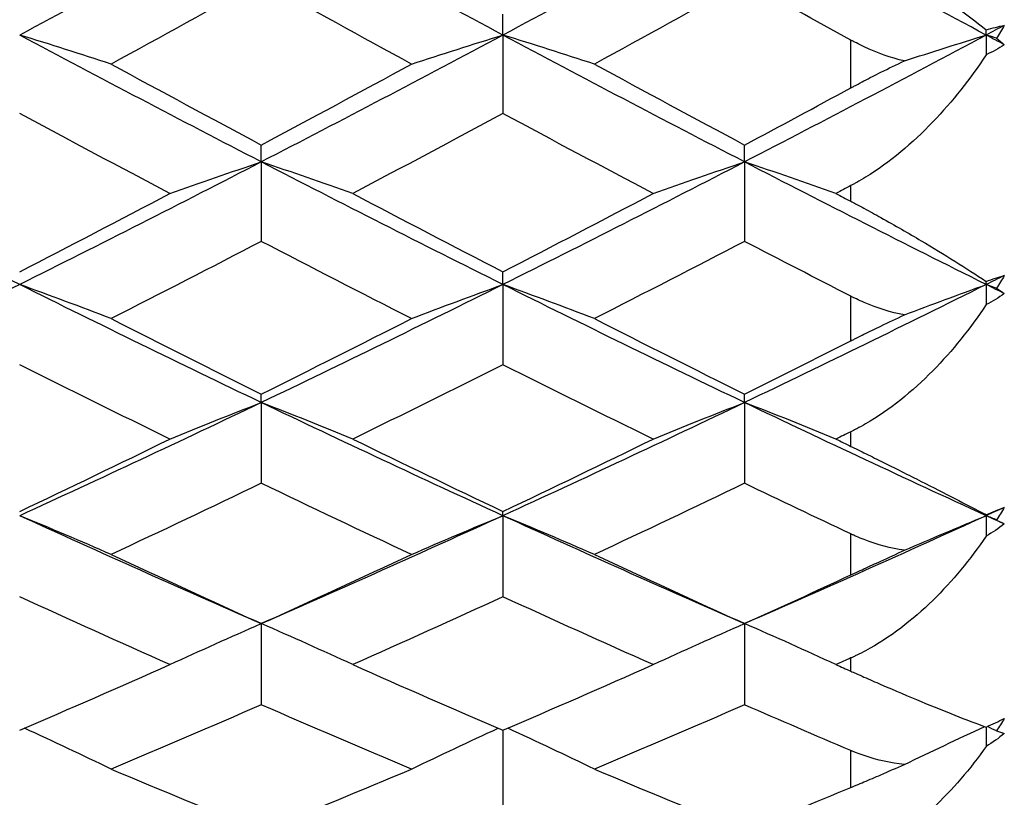
# Model space of a CAD drawing. Units: millimetres. Extents: x 2.7 to 96.3, y 2.7 to 67.3.
# Drawn here: x 52.1 to 55.5, y 27.7 to 30.3 of the extents above; entities that cross this region are included whole.
import ezdxf

# ---------------------------------------------------------------- set-up
doc = ezdxf.new("R2010")
doc.units = ezdxf.units.MM
doc.header["$LTSCALE"] = 0.333333
doc.layers.add('Visible (ISO)', color=7, linetype='Continuous', lineweight=25, true_color=0x000040)
doc.layers.add('Visible Narrow (ISO)', color=7, linetype='Continuous', lineweight=25, true_color=0x000040)

msp = doc.modelspace()

# ---------------------------------------------------------------- linework, layer by layer
at = {"layer": 'Visible (ISO)'}
for p, q in [((53.7756, 30.2944), (53.7756, 30.3669)), ((53.7756, 30.2944), (53.7756, 30.0239)), ((55.4422, 30.2944), (55.4422, 30.3126)), ((55.4422, 30.2944), (55.4422, 30.2266)), ((52.9422, 29.857), (52.9422, 29.9152)), ((54.6089, 29.857), (54.6089, 29.9152)), ((52.9422, 29.857), (52.9422, 29.583)), ((54.6089, 29.857), (54.6089, 29.583)), ((53.7756, 29.4341), (53.7756, 29.478)), ((55.4422, 29.4341), (55.4422, 29.4451)), ((53.7756, 29.4341), (53.7756, 29.1575)), ((55.4422, 29.4341), (55.4422, 29.3648)), ((52.9422, 29.0271), (52.9422, 29.0564)), ((54.6089, 29.0271), (54.6089, 29.0564)), ((52.9422, 29.0271), (52.9422, 28.7486)), ((54.6089, 29.0271), (54.6089, 28.7486)), ((53.7756, 28.637), (53.7756, 28.6516)), ((53.7756, 28.637), (53.7756, 28.3573)), ((55.4422, 28.637), (55.4422, 28.6406)), ((55.4422, 28.637), (55.4422, 28.5668)), ((52.9422, 28.2648), (52.9422, 27.9847)), ((54.6089, 28.2648), (54.6089, 27.9847)), ((53.7756, 27.897), (53.7756, 27.6319)), ((55.4422, 27.9079), (55.4422, 27.8415))]:
    msp.add_line(p, q, dxfattribs=at)
for points in [[(52.9422, 30.7453), (52.6645, 30.5929), (52.3867, 30.4426), (52.1089, 30.2944)], [(53.7756, 30.2944), (53.4978, 30.4426), (53.22, 30.5929), (52.9422, 30.7453)], [(54.6089, 30.7453), (54.3311, 30.5929), (54.0534, 30.4426), (53.7756, 30.2944)], [(55.4422, 30.2944), (55.1645, 30.4426), (54.8867, 30.5929), (54.6089, 30.7453)], [(52.9422, 30.479), (52.7695, 30.3833), (52.5968, 30.2884), (52.4241, 30.1944)], [(53.4604, 30.1944), (53.2875, 30.2885), (53.1148, 30.3833), (52.9422, 30.479)], [(54.6089, 30.479), (54.4362, 30.3833), (54.2635, 30.2884), (54.0908, 30.1944)], [(54.9756, 30.2771), (54.8533, 30.344), (54.731, 30.4113), (54.6089, 30.479)], [(55.5047, 30.3278), (55.4839, 30.3167), (55.4631, 30.3056), (55.4422, 30.2944)], [(55.4422, 30.3126), (55.464, 30.3186), (55.4848, 30.3237), (55.5047, 30.3278)], [(55.5047, 30.3278), (55.4961, 30.3129), (55.4873, 30.298), (55.4783, 30.2833)], [(52.4241, 30.1944), (52.32, 30.2285), (52.2149, 30.2618), (52.1089, 30.2944)], [(52.9422, 29.857), (52.6645, 30.0004), (52.3867, 30.1463), (52.1089, 30.2944)], [(53.7756, 30.2944), (53.4978, 30.1463), (53.22, 30.0004), (52.9422, 29.857)], [(53.4604, 30.1944), (53.5645, 30.2285), (53.6696, 30.2618), (53.7756, 30.2944)], [(54.0908, 30.1944), (53.9866, 30.2285), (53.8815, 30.2618), (53.7756, 30.2944)], [(54.6089, 29.857), (54.3311, 30.0004), (54.0534, 30.1463), (53.7756, 30.2944)], [(55.4422, 30.2944), (55.1645, 30.1463), (54.8867, 30.0004), (54.6089, 29.857)], [(55.1602, 30.2052), (55.2535, 30.2355), (55.3475, 30.2653), (55.4422, 30.2944)], [(55.4783, 30.2833), (55.4663, 30.287), (55.4543, 30.2907), (55.4422, 30.2944)], [(55.5047, 30.2612), (55.4839, 30.2722), (55.4631, 30.2833), (55.4422, 30.2944)], [(55.5047, 30.2612), (55.4848, 30.2477), (55.464, 30.2362), (55.4422, 30.2266)], [(55.4783, 30.2833), (55.4873, 30.2759), (55.4961, 30.2685), (55.5047, 30.2612)], [(52.4241, 30.1944), (52.5967, 30.1005), (52.7694, 30.0074), (52.9422, 29.9152)], [(52.9422, 29.9152), (53.1149, 30.0074), (53.2876, 30.1005), (53.4604, 30.1944)], [(54.0908, 30.1944), (54.2633, 30.1006), (54.436, 30.0075), (54.6089, 29.9152)], [(54.6089, 29.9152), (54.7311, 29.9804), (54.8534, 30.0461), (54.9756, 30.1123)], [(52.627, 29.7481), (52.4542, 29.8391), (52.2815, 29.9311), (52.1089, 30.0239)], [(53.7756, 30.0239), (53.6029, 29.931), (53.4302, 29.8391), (53.2575, 29.7481)], [(54.2937, 29.7481), (54.1208, 29.8391), (53.9481, 29.9311), (53.7756, 30.0239)], [(52.1089, 29.4341), (51.8311, 29.5725), (51.5534, 29.7135), (51.2756, 29.857)], [(52.9422, 29.857), (52.6645, 29.7135), (52.3867, 29.5725), (52.1089, 29.4341)], [(52.627, 29.7481), (52.7312, 29.7851), (52.8363, 29.8214), (52.9422, 29.857)], [(53.2575, 29.7481), (53.1533, 29.7851), (53.0482, 29.8214), (52.9422, 29.857)], [(53.7756, 29.4341), (53.4978, 29.5725), (53.22, 29.7135), (52.9422, 29.857)], [(54.6089, 29.857), (54.3311, 29.7135), (54.0534, 29.5725), (53.7756, 29.4341)], [(54.2937, 29.7481), (54.3979, 29.7851), (54.5029, 29.8214), (54.6089, 29.857)], [(54.9241, 29.7481), (54.82, 29.7851), (54.7149, 29.8214), (54.6089, 29.857)], [(55.4422, 29.4341), (55.1645, 29.5725), (54.8867, 29.7135), (54.6089, 29.857)], [(52.1089, 29.478), (52.2816, 29.567), (52.4543, 29.657), (52.627, 29.7481)], [(53.2575, 29.7481), (53.43, 29.6571), (53.6027, 29.5671), (53.7756, 29.478)], [(53.7756, 29.478), (53.9483, 29.567), (54.121, 29.657), (54.2937, 29.7481)], [(54.9756, 29.7752), (54.9584, 29.7661), (54.9413, 29.7571), (54.9241, 29.7481)], [(54.9241, 29.7481), (54.9413, 29.739), (54.9584, 29.73), (54.9756, 29.721)], [(52.9422, 29.583), (52.7695, 29.4932), (52.5968, 29.4044), (52.4241, 29.3166)], [(53.4604, 29.3166), (53.2875, 29.4044), (53.1148, 29.4933), (52.9422, 29.583)], [(54.6089, 29.583), (54.4362, 29.4932), (54.2635, 29.4044), (54.0908, 29.3166)], [(54.9756, 29.3938), (54.8533, 29.4564), (54.731, 29.5195), (54.6089, 29.583)], [(55.5047, 29.4653), (55.4839, 29.4549), (55.4631, 29.4445), (55.4422, 29.4341)], [(55.4422, 29.4451), (55.464, 29.4526), (55.4848, 29.4594), (55.5047, 29.4653)], [(55.5047, 29.4653), (55.4961, 29.4504), (55.4873, 29.4357), (55.4783, 29.421)], [(52.1089, 29.4341), (51.8311, 29.2958), (51.5534, 29.16), (51.2756, 29.0271)], [(52.4241, 29.3166), (52.32, 29.3566), (52.2149, 29.3958), (52.1089, 29.4341)], [(52.9422, 29.0271), (52.6645, 29.16), (52.3867, 29.2958), (52.1089, 29.4341)], [(53.7756, 29.4341), (53.4978, 29.2958), (53.22, 29.16), (52.9422, 29.0271)], [(53.4604, 29.3166), (53.5645, 29.3566), (53.6696, 29.3958), (53.7756, 29.4341)], [(54.0908, 29.3166), (53.9866, 29.3566), (53.8815, 29.3958), (53.7756, 29.4341)], [(54.6089, 29.0271), (54.3311, 29.16), (54.0534, 29.2958), (53.7756, 29.4341)], [(55.4422, 29.4341), (55.1645, 29.2958), (54.8867, 29.16), (54.6089, 29.0271)], [(55.1602, 29.3293), (55.2535, 29.3649), (55.3475, 29.3999), (55.4422, 29.4341)], [(55.4783, 29.421), (55.4663, 29.4254), (55.4543, 29.4298), (55.4422, 29.4341)], [(55.5047, 29.4031), (55.4839, 29.4134), (55.4631, 29.4238), (55.4422, 29.4341)], [(55.4783, 29.421), (55.4873, 29.415), (55.4961, 29.409), (55.5047, 29.4031)], [(55.5047, 29.4031), (55.4848, 29.3884), (55.464, 29.3756), (55.4422, 29.3648)], [(52.4241, 29.3166), (52.5967, 29.2288), (52.7694, 29.1421), (52.9422, 29.0564)], [(52.9422, 29.0564), (53.1149, 29.142), (53.2876, 29.2288), (53.4604, 29.3166)], [(54.0908, 29.3166), (54.2633, 29.2289), (54.436, 29.1421), (54.6089, 29.0564)], [(54.6089, 29.0564), (54.7311, 29.117), (54.8534, 29.1782), (54.9756, 29.2399)], [(52.627, 28.9012), (52.4542, 28.9856), (52.2815, 29.0711), (52.1089, 29.1575)], [(53.7756, 29.1575), (53.6029, 29.071), (53.4302, 28.9856), (53.2575, 28.9012)], [(54.2937, 28.9012), (54.1208, 28.9856), (53.9481, 29.0711), (53.7756, 29.1575)], [(52.9422, 29.0271), (52.6645, 28.8942), (52.3867, 28.7641), (52.1089, 28.637)], [(52.627, 28.9012), (52.7312, 28.9441), (52.8363, 28.986), (52.9422, 29.0271)], [(53.2575, 28.9012), (53.1533, 28.9441), (53.0482, 28.986), (52.9422, 29.0271)], [(53.7756, 28.637), (53.4978, 28.7641), (53.22, 28.8942), (52.9422, 29.0271)], [(54.6089, 29.0271), (54.3311, 28.8942), (54.0534, 28.7641), (53.7756, 28.637)], [(54.2937, 28.9012), (54.3979, 28.9441), (54.5029, 28.986), (54.6089, 29.0271)], [(54.9241, 28.9012), (54.82, 28.9441), (54.7149, 28.986), (54.6089, 29.0271)], [(55.4422, 28.637), (55.1645, 28.7641), (54.8867, 28.8942), (54.6089, 29.0271)], [(52.1089, 28.6516), (52.2816, 28.7337), (52.4543, 28.8169), (52.627, 28.9012)], [(53.2575, 28.9012), (53.43, 28.817), (53.6027, 28.7337), (53.7756, 28.6516)], [(53.7756, 28.6516), (53.9483, 28.7337), (54.121, 28.8169), (54.2937, 28.9012)], [(54.9756, 28.9264), (54.9584, 28.918), (54.9413, 28.9096), (54.9241, 28.9012)], [(54.9241, 28.9012), (54.9413, 28.8929), (54.9584, 28.8845), (54.9756, 28.8761)], [(52.9422, 28.7486), (52.7695, 28.6656), (52.5968, 28.5838), (52.4241, 28.5031)], [(53.4604, 28.5031), (53.2875, 28.5838), (53.1148, 28.6657), (52.9422, 28.7486)], [(54.6089, 28.7486), (54.4362, 28.6656), (54.2635, 28.5838), (54.0908, 28.5031)], [(54.9756, 28.5742), (54.8533, 28.6318), (54.731, 28.6899), (54.6089, 28.7486)], [(55.5047, 28.6656), (55.4839, 28.656), (55.4631, 28.6465), (55.4422, 28.637)], [(55.4422, 28.6406), (55.464, 28.6495), (55.4848, 28.6579), (55.5047, 28.6656)], [(55.5047, 28.6656), (55.4961, 28.651), (55.4873, 28.6364), (55.4783, 28.622)], [(52.4241, 28.5031), (52.32, 28.5487), (52.2149, 28.5933), (52.1089, 28.637)], [(52.9422, 28.2648), (52.6645, 28.3857), (52.3867, 28.5099), (52.1089, 28.637)], [(53.7756, 28.637), (53.4978, 28.5099), (53.22, 28.3857), (52.9422, 28.2648)], [(53.4604, 28.5031), (53.5645, 28.5487), (53.6696, 28.5933), (53.7756, 28.637)], [(54.0908, 28.5031), (53.9866, 28.5487), (53.8815, 28.5933), (53.7756, 28.637)], [(54.6089, 28.2648), (54.3311, 28.3857), (54.0534, 28.5099), (53.7756, 28.637)], [(55.4422, 28.637), (55.1645, 28.5099), (54.8867, 28.3857), (54.6089, 28.2648)], [(55.1602, 28.5176), (55.2535, 28.5581), (55.3475, 28.5979), (55.4422, 28.637)], [(55.4783, 28.622), (55.4663, 28.627), (55.4543, 28.632), (55.4422, 28.637)], [(55.5047, 28.6084), (55.4839, 28.6179), (55.4631, 28.6274), (55.4422, 28.637)], [(55.5047, 28.6084), (55.4848, 28.5927), (55.464, 28.5788), (55.4422, 28.5668)], [(55.4783, 28.622), (55.4873, 28.6174), (55.4961, 28.6129), (55.5047, 28.6084)], [(52.4241, 28.5031), (52.5967, 28.4225), (52.7694, 28.3431), (52.9422, 28.2648)], [(52.9422, 28.2648), (53.1149, 28.343), (53.2876, 28.4225), (53.4604, 28.5031)], [(54.0908, 28.5031), (54.2633, 28.4226), (54.436, 28.3431), (54.6089, 28.2648)], [(54.6089, 28.2648), (54.7311, 28.3202), (54.8534, 28.3761), (54.9756, 28.4327)], [(52.627, 28.1234), (52.4542, 28.2001), (52.2815, 28.2781), (52.1089, 28.3573)], [(53.7756, 28.3573), (53.6029, 28.2781), (53.4302, 28.2001), (53.2575, 28.1234)], [(54.2937, 28.1234), (54.1208, 28.2002), (53.9481, 28.2782), (53.7756, 28.3573)], [(52.627, 28.1234), (52.7312, 28.1715), (52.8363, 28.2187), (52.9422, 28.2648)], [(53.2575, 28.1234), (53.1533, 28.1715), (53.0482, 28.2187), (52.9422, 28.2648)], [(54.2937, 28.1234), (54.3979, 28.1715), (54.5029, 28.2187), (54.6089, 28.2648)], [(54.9241, 28.1234), (54.82, 28.1715), (54.7149, 28.2187), (54.6089, 28.2648)], [(52.1089, 27.897), (52.2816, 27.9712), (52.4543, 28.0466), (52.627, 28.1234)], [(53.2575, 28.1234), (53.43, 28.0467), (53.6027, 27.9712), (53.7756, 27.897)], [(53.7756, 27.897), (53.9483, 27.9712), (54.121, 28.0466), (54.2937, 28.1234)], [(54.9756, 28.1463), (54.9584, 28.1386), (54.9413, 28.131), (54.9241, 28.1234)], [(54.9241, 28.1234), (54.9413, 28.1158), (54.9584, 28.1081), (54.9756, 28.1006)], [(52.9422, 27.9847), (52.7695, 27.9095), (52.5968, 27.8356), (52.4241, 27.763)], [(53.4604, 27.763), (53.2875, 27.8357), (53.1148, 27.9096), (52.9422, 27.9847)], [(54.6089, 27.9847), (54.4362, 27.9095), (54.2635, 27.8356), (54.0908, 27.763)], [(54.9756, 27.827), (54.8533, 27.879), (54.731, 27.9316), (54.6089, 27.9847)], [(55.4422, 27.9079), (55.464, 27.9181), (55.4848, 27.928), (55.5047, 27.9374)], [(55.5047, 27.9374), (55.4961, 27.9232), (55.4873, 27.909), (55.4783, 27.8951)], [(52.4241, 27.763), (52.3254, 27.811), (52.2258, 27.858), (52.1254, 27.9041)], [(53.4604, 27.763), (53.5591, 27.811), (53.6587, 27.858), (53.7591, 27.9041)], [(54.0908, 27.763), (53.992, 27.811), (53.8925, 27.858), (53.7921, 27.9041)], [(55.1602, 27.779), (55.252, 27.8234), (55.3445, 27.8669), (55.4378, 27.9096)], [(55.5047, 27.8859), (55.4848, 27.8693), (55.464, 27.8545), (55.4422, 27.8415)], [(55.4783, 27.8951), (55.4676, 27.9), (55.4569, 27.9049), (55.4462, 27.9098)], [(55.4783, 27.8951), (55.4873, 27.8919), (55.4961, 27.8889), (55.5047, 27.8859)], [(52.4241, 27.763), (52.5967, 27.6904), (52.7694, 27.6191), (52.9422, 27.5491)], [(52.9422, 27.5491), (53.1149, 27.6191), (53.2876, 27.6904), (53.4604, 27.763)], [(54.0908, 27.763), (54.2633, 27.6905), (54.436, 27.6192), (54.6089, 27.5491)], [(54.6089, 27.5491), (54.7311, 27.5986), (54.8534, 27.6488), (54.9756, 27.6997)]]:
    msp.add_open_spline(points, degree=3, dxfattribs=at)
for points, knots in [([(54.9756, 30.6258), (54.9781, 30.6244), (54.9805, 30.623), (54.9866, 30.6196), (54.9902, 30.6176), (55.0028, 30.6104), (55.0118, 30.6052), (55.0406, 30.5885), (55.0601, 30.5769), (55.128, 30.5357), (55.1744, 30.5058), (55.298, 30.4228), (55.3735, 30.3675), (55.4422, 30.3126)], [0.00000312, 0.00000312, 0.00000312, 0.00000312, 0.0008842, 0.0008842, 0.00215725, 0.00215725, 0.00541074, 0.00541074, 0.01262343, 0.01262343, 0.03104557, 0.03104557, 0.0646398, 0.0646398, 0.0646398, 0.0646398]), ([(55.1602, 30.2052), (55.113, 30.2159), (55.0665, 30.2326), (55.0123, 30.2581), (55.0033, 30.2625), (54.9908, 30.2689), (54.9872, 30.2708), (54.9822, 30.2735), (54.9808, 30.2743), (54.9781, 30.2757), (54.9768, 30.2764), (54.9756, 30.2771)], [0.04014081, 0.04014081, 0.04014081, 0.04014081, 0.05575063, 0.05575063, 0.05886991, 0.05886991, 0.06014249, 0.06014249, 0.06063122, 0.06063122, 0.06108049, 0.06108049, 0.06108049, 0.06108049]), ([(55.4422, 30.2266), (55.3874, 30.1437), (55.3258, 30.0653), (55.1879, 29.9215), (55.1101, 29.8557), (55.0162, 29.798), (55.006, 29.792), (54.9922, 29.7842), (54.9887, 29.7823), (54.9835, 29.7794), (54.9818, 29.7785), (54.9786, 29.7768), (54.9771, 29.776), (54.9756, 29.7752)], [0.01187516, 0.01187516, 0.01187516, 0.01187516, 0.04162711, 0.04162711, 0.0724149, 0.0724149, 0.07611814, 0.07611814, 0.07739009, 0.07739009, 0.07799501, 0.07799501, 0.07853206, 0.07853206, 0.07853206, 0.07853206]), ([(54.9756, 30.1123), (54.9781, 30.1136), (54.9805, 30.1149), (54.9866, 30.1182), (54.9901, 30.1201), (55.0027, 30.1268), (55.0117, 30.1316), (55.04, 30.1464), (55.0594, 30.1563), (55.1058, 30.1795), (55.1329, 30.1926), (55.1602, 30.2052)], [0.0000037, 0.0000037, 0.0000037, 0.0000037, 0.00088055, 0.00088055, 0.00213561, 0.00213561, 0.00527654, 0.00527654, 0.011928, 0.011928, 0.0209604, 0.0209604, 0.0209604, 0.0209604]), ([(54.9756, 29.721), (54.9781, 29.7197), (54.9805, 29.7184), (54.9866, 29.7152), (54.9902, 29.7133), (55.0028, 29.7065), (55.0118, 29.7017), (55.0406, 29.6862), (55.0601, 29.6755), (55.128, 29.6378), (55.1744, 29.611), (55.298, 29.5378), (55.3735, 29.4905), (55.4422, 29.4451)], [0.00000312, 0.00000312, 0.00000312, 0.00000312, 0.0008842, 0.0008842, 0.00215725, 0.00215725, 0.00541074, 0.00541074, 0.01262343, 0.01262343, 0.03104557, 0.03104557, 0.0646398, 0.0646398, 0.0646398, 0.0646398]), ([(55.1602, 29.3293), (55.113, 29.3379), (55.0665, 29.3527), (55.0123, 29.3761), (55.0033, 29.3802), (54.9908, 29.3862), (54.9872, 29.388), (54.9822, 29.3905), (54.9808, 29.3912), (54.9781, 29.3925), (54.9768, 29.3932), (54.9756, 29.3938)], [0.04014081, 0.04014081, 0.04014081, 0.04014081, 0.05575063, 0.05575063, 0.05886991, 0.05886991, 0.06014249, 0.06014249, 0.06063122, 0.06063122, 0.06108049, 0.06108049, 0.06108049, 0.06108049]), ([(55.4422, 29.3648), (55.3874, 29.2826), (55.3258, 29.2054), (55.1879, 29.0653), (55.1101, 29.0019), (55.0162, 28.9476), (55.006, 28.942), (54.9922, 28.9348), (54.9887, 28.933), (54.9835, 28.9303), (54.9818, 28.9295), (54.9786, 28.9279), (54.9771, 28.9271), (54.9756, 28.9264)], [0.01187516, 0.01187516, 0.01187516, 0.01187516, 0.04162711, 0.04162711, 0.0724149, 0.0724149, 0.07611814, 0.07611814, 0.07739009, 0.07739009, 0.07799501, 0.07799501, 0.07853206, 0.07853206, 0.07853206, 0.07853206]), ([(54.9756, 29.2399), (54.9781, 29.2411), (54.9805, 29.2424), (54.9866, 29.2454), (54.9901, 29.2472), (55.0027, 29.2535), (55.0117, 29.258), (55.04, 29.272), (55.0594, 29.2815), (55.1058, 29.3039), (55.1329, 29.3167), (55.1602, 29.3293)], [0.0000037, 0.0000037, 0.0000037, 0.0000037, 0.00088055, 0.00088055, 0.00213561, 0.00213561, 0.00527654, 0.00527654, 0.011928, 0.011928, 0.0209604, 0.0209604, 0.0209604, 0.0209604]), ([(54.9756, 28.8761), (54.9781, 28.8749), (54.9805, 28.8737), (54.9866, 28.8708), (54.9902, 28.869), (55.0028, 28.8628), (55.0118, 28.8584), (55.0406, 28.8443), (55.0601, 28.8346), (55.128, 28.8008), (55.1744, 28.7774), (55.298, 28.7148), (55.3735, 28.676), (55.4422, 28.6406)], [0.00000312, 0.00000312, 0.00000312, 0.00000312, 0.0008842, 0.0008842, 0.00215725, 0.00215725, 0.00541074, 0.00541074, 0.01262343, 0.01262343, 0.03104557, 0.03104557, 0.0646398, 0.0646398, 0.0646398, 0.0646398]), ([(55.1602, 28.5176), (55.113, 28.524), (55.0665, 28.5368), (55.0123, 28.558), (55.0033, 28.5617), (54.9908, 28.5672), (54.9872, 28.5688), (54.9822, 28.5711), (54.9808, 28.5717), (54.9781, 28.573), (54.9768, 28.5736), (54.9756, 28.5742)], [0.04014081, 0.04014081, 0.04014081, 0.04014081, 0.05575063, 0.05575063, 0.05886991, 0.05886991, 0.06014249, 0.06014249, 0.06063122, 0.06063122, 0.06108049, 0.06108049, 0.06108049, 0.06108049]), ([(55.4422, 28.5668), (55.3874, 28.4863), (55.3258, 28.4112), (55.1879, 28.2762), (55.1101, 28.216), (55.0162, 28.1657), (55.006, 28.1606), (54.9922, 28.1539), (54.9887, 28.1523), (54.9835, 28.1498), (54.9818, 28.1491), (54.9786, 28.1476), (54.9771, 28.1469), (54.9756, 28.1463)], [0.01187516, 0.01187516, 0.01187516, 0.01187516, 0.04162711, 0.04162711, 0.0724149, 0.0724149, 0.07611814, 0.07611814, 0.07739009, 0.07739009, 0.07799501, 0.07799501, 0.07853206, 0.07853206, 0.07853206, 0.07853206]), ([(54.9756, 28.4327), (54.9781, 28.4339), (54.9805, 28.435), (54.9866, 28.4378), (54.9901, 28.4395), (55.0027, 28.4453), (55.0117, 28.4494), (55.04, 28.4625), (55.0594, 28.4715), (55.1058, 28.4928), (55.1329, 28.5052), (55.1602, 28.5176)], [0.0000037, 0.0000037, 0.0000037, 0.0000037, 0.00088055, 0.00088055, 0.00213561, 0.00213561, 0.00527654, 0.00527654, 0.011928, 0.011928, 0.0209604, 0.0209604, 0.0209604, 0.0209604]), ([(54.9756, 28.1006), (54.9781, 28.0995), (54.9805, 28.0984), (54.9866, 28.0957), (54.9902, 28.0941), (55.0028, 28.0885), (55.0118, 28.0845), (55.0406, 28.0719), (55.0601, 28.0634), (55.128, 28.0339), (55.1744, 28.0141), (55.298, 27.9628), (55.3735, 27.9329), (55.4422, 27.9079)], [0.00000312, 0.00000312, 0.00000312, 0.00000312, 0.0008842, 0.0008842, 0.00215725, 0.00215725, 0.00541074, 0.00541074, 0.01262343, 0.01262343, 0.03104557, 0.03104557, 0.0646398, 0.0646398, 0.0646398, 0.0646398]), ([(55.4422, 27.8415), (55.3874, 27.7635), (55.3258, 27.6913), (55.1879, 27.563), (55.1101, 27.5065), (55.0162, 27.4609), (55.006, 27.4562), (54.9922, 27.4502), (54.9887, 27.4487), (54.9835, 27.4466), (54.9818, 27.4459), (54.9786, 27.4446), (54.9771, 27.444), (54.9756, 27.4434)], [0.01187516, 0.01187516, 0.01187516, 0.01187516, 0.04162711, 0.04162711, 0.0724149, 0.0724149, 0.07611814, 0.07611814, 0.07739009, 0.07739009, 0.07799501, 0.07799501, 0.07853206, 0.07853206, 0.07853206, 0.07853206]), ([(55.1602, 27.779), (55.113, 27.7833), (55.0665, 27.7939), (55.0123, 27.8125), (55.0033, 27.8158), (54.9908, 27.8207), (54.9872, 27.8222), (54.9822, 27.8242), (54.9808, 27.8248), (54.9781, 27.8259), (54.9768, 27.8265), (54.9756, 27.827)], [0.04014081, 0.04014081, 0.04014081, 0.04014081, 0.05575063, 0.05575063, 0.05886991, 0.05886991, 0.06014249, 0.06014249, 0.06063122, 0.06063122, 0.06108049, 0.06108049, 0.06108049, 0.06108049]), ([(54.9756, 27.6997), (54.9781, 27.7007), (54.9805, 27.7017), (54.9866, 27.7042), (54.9901, 27.7057), (55.0027, 27.711), (55.0117, 27.7148), (55.04, 27.7267), (55.0594, 27.7351), (55.1058, 27.7551), (55.1329, 27.767), (55.1602, 27.779)], [0.0000037, 0.0000037, 0.0000037, 0.0000037, 0.00088055, 0.00088055, 0.00213561, 0.00213561, 0.00527654, 0.00527654, 0.011928, 0.011928, 0.0209604, 0.0209604, 0.0209604, 0.0209604])]:
    msp.add_open_spline(points, degree=3, knots=knots, dxfattribs=at)
at = {"layer": 'Visible Narrow (ISO)'}
for p, q in [((54.9756, 30.1123), (54.9756, 30.2771)), ((54.9756, 29.721), (54.9756, 29.7752)), ((54.9756, 29.2399), (54.9756, 29.3938)), ((54.9756, 28.8761), (54.9756, 28.9264)), ((54.9756, 28.4327), (54.9756, 28.5742)), ((54.9756, 28.1006), (54.9756, 28.1463)), ((54.9756, 27.6997), (54.9756, 27.827))]:
    msp.add_line(p, q, dxfattribs=at)

doc.saveas('drawing.dxf')
